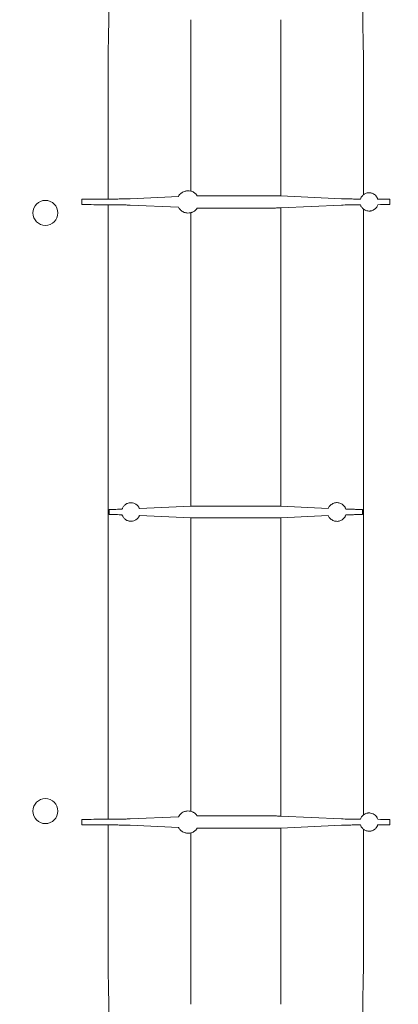
# Model space of a CAD drawing. Units: inches. Extents: x 5 to 2500, y -41 to 285.
# Drawn here: x 1646 to 1655, y 217 to 240 of the extents above; entities that cross this region are included whole.
import ezdxf

# ---------------------------------------------------------------- set-up
doc = ezdxf.new("R2010")
doc.units = ezdxf.units.IN
doc.header["$MEASUREMENT"] = 0
doc.styles.get("Standard").update_dxf_attribs({"font": 'arial.ttf'})
doc.dimstyles.new('Civil-Metric', dxfattribs={"dimscale": 0, "dimtxt": 0.125, "dimasz": 2.75, "dimexe": 0.1, "dimexo": 0.1, "dimgap": 0.1, "dimtad": 0, "dimtih": 1, "dimtoh": 1, "dimdec": 1, "dimlfac": -1, "dimzin": 4, "dimdsep": 46, "dimlunit": 5, "dimtxsty": 'Standard', "dimcen": 0.125, "dimadec": 0, "dimazin": 2, "dimtfac": 0.75, "dimtdec": 1, "dimtofl": 0, "dimtmove": 0, "dimatfit": 3, "dimfxl": 1, "dimtolj": 1, "dimtzin": 0, "dimarcsym": 0})

# ---------------------------------------------------------------- blocks, each defined once
blk = doc.blocks.new('*D58')
at = {"color": 0, "lineweight": -2, "transparency": 16777216}
for p, q in [((1599.576, 225.355), (1599.576, 188.859)), ((1746.62, 225.355), (1746.62, 188.859)), ((1601.576, 188.959), (1653.666, 188.959)), ((1744.62, 188.959), (1698.617, 188.959))]:
    blk.add_line(p, q, dxfattribs=at)
at = {"color": 0, "lineweight": 9, "transparency": 16777216}
for points in [[(1601.576, 189.292), (1601.576, 188.625), (1599.576, 188.959)], [(1744.62, 189.292), (1744.62, 188.625), (1746.62, 188.959)]]:
    blk.add_solid(points, dxfattribs=at)
at = {"layer": 'Defpoints', "color": 0, "lineweight": 9, "transparency": 16777216}
for p in [(1599.576, 226.355), (1746.62, 226.355), (1746.62, 188.959)]:
    blk.add_point(p, dxfattribs=at)
at = {"color": 0, "lineweight": 18, "transparency": 16777216, "insert": (1676.141, 188.959), "char_height": 2, "attachment_point": 5}
blk.add_mtext('\\A1;152.3 [3,868] EXTERIOR LENGTH', dxfattribs=at)

msp = doc.modelspace()

# ---------------------------------------------------------------- linework, layer by layer
at = {"linetype": 'Continuous', "lineweight": 18}
for p, q in [((1647.68, 235.585), (1647.68, 235.706)), ((1648.287, 235.711), (1648.137, 235.711)), ((1649.9, 235.77), (1648.789, 235.719)), ((1651.92, 235.788), (1650.518, 235.788)), ((1653.65, 235.719), (1652.255, 235.782)), ((1654.758, 235.706), (1654.758, 235.585)), ((1648.287, 235.58), (1648.13, 235.58)), ((1649.9, 235.522), (1648.789, 235.573)), ((1651.92, 235.504), (1650.518, 235.504)), ((1653.65, 235.573), (1652.255, 235.509)), ((1650.184, 228.66), (1649.007, 228.607)), ((1651.92, 228.665), (1650.518, 228.665)), ((1653.344, 228.611), (1652.255, 228.66)), ((1650.184, 228.398), (1649.007, 228.451)), ((1651.92, 228.393), (1650.518, 228.393)), ((1653.344, 228.447), (1652.255, 228.398)), ((1647.68, 221.473), (1647.68, 221.352)), ((1648.287, 221.478), (1648.13, 221.478)), ((1649.9, 221.536), (1648.789, 221.486)), ((1651.92, 221.554), (1650.518, 221.554)), ((1653.65, 221.486), (1652.255, 221.549)), ((1654.758, 221.352), (1654.758, 221.473)), ((1648.287, 221.347), (1648.137, 221.347)), ((1649.9, 221.289), (1648.789, 221.339)), ((1651.92, 221.271), (1650.518, 221.271)), ((1653.65, 221.339), (1652.255, 221.276))]:
    msp.add_line(p, q, dxfattribs=at)
for centre in [(1646.844, 235.394), (1646.844, 221.664)]:
    msp.add_circle(centre, 0.287, dxfattribs=at)
for centre, start_param, end_param in [((1647.652, 235.717), 4.779068, 5.512082), ((1654.787, 235.717), 3.933743, 4.64571), ((1647.652, 235.574), 0.786101, 1.504117), ((1654.787, 235.574), 1.637475, 2.349443), ((1647.652, 221.484), 4.779068, 5.497084), ((1654.787, 221.484), 3.933743, 4.64571), ((1647.652, 221.341), 0.771103, 1.504117), ((1654.787, 221.341), 1.637475, 2.349443)]:
    msp.add_ellipse(centre, major_axis=(0.435, 0), ratio=0.026186, start_param=start_param, end_param=end_param, dxfattribs=at)
for points in [[(1648.287, 239.071), (1648.294, 239.407), (1648.3, 239.742), (1648.305, 240.077)], [(1654.134, 240.077), (1654.138, 239.742), (1654.144, 239.407), (1654.152, 239.071)], [(1650.184, 239.828), (1650.184, 238.519), (1650.184, 237.207), (1650.184, 235.894)], [(1652.255, 235.782), (1652.255, 237.133), (1652.255, 238.482), (1652.255, 239.828)], [(1648.287, 239.071), (1648.287, 237.953), (1648.287, 236.832), (1648.287, 235.711)], [(1654.152, 235.81), (1654.152, 236.898), (1654.152, 237.985), (1654.152, 239.071)], [(1654.482, 235.709), (1654.48, 235.716), (1654.477, 235.722), (1654.474, 235.729)], [(1648.287, 235.58), (1648.287, 233.232), (1648.287, 230.88), (1648.287, 228.529)], [(1652.255, 228.66), (1652.255, 230.944), (1652.255, 233.228), (1652.255, 235.509)], [(1654.152, 228.529), (1654.152, 230.847), (1654.152, 233.166), (1654.152, 235.482)], [(1650.184, 235.398), (1650.184, 233.154), (1650.184, 230.907), (1650.184, 228.66)], [(1648.287, 221.478), (1648.287, 223.826), (1648.287, 226.178), (1648.287, 228.529)], [(1648.31, 228.529), (1648.31, 228.549), (1648.31, 228.569), (1648.31, 228.59)], [(1648.31, 228.469), (1648.31, 228.489), (1648.31, 228.509), (1648.31, 228.529)], [(1654.128, 228.59), (1654.128, 228.569), (1654.128, 228.549), (1654.128, 228.529)], [(1654.128, 228.529), (1654.128, 228.509), (1654.128, 228.489), (1654.128, 228.469)], [(1654.152, 228.529), (1654.152, 226.211), (1654.152, 223.892), (1654.152, 221.576)], [(1650.184, 221.66), (1650.184, 223.904), (1650.184, 226.152), (1650.184, 228.398)], [(1652.255, 228.398), (1652.255, 226.115), (1652.255, 223.83), (1652.255, 221.549)], [(1648.287, 217.987), (1648.287, 219.106), (1648.287, 220.226), (1648.287, 221.347)], [(1652.255, 221.276), (1652.255, 219.925), (1652.255, 218.576), (1652.255, 217.23)], [(1654.152, 221.248), (1654.152, 220.16), (1654.152, 219.073), (1654.152, 217.987)], [(1654.474, 221.33), (1654.477, 221.336), (1654.48, 221.342), (1654.482, 221.349)], [(1650.184, 217.23), (1650.184, 218.539), (1650.184, 219.851), (1650.184, 221.164)], [(1648.287, 217.987), (1648.294, 217.652), (1648.3, 217.316), (1648.305, 216.981)], [(1654.134, 216.981), (1654.138, 217.316), (1654.144, 217.652), (1654.152, 217.987)]]:
    msp.add_open_spline(points, degree=3, dxfattribs=at)
for points, knots in [([(1647.963, 235.709), (1647.975, 235.71), (1647.987, 235.71), (1648.014, 235.711), (1648.028, 235.711), (1648.058, 235.711), (1648.073, 235.711), (1648.105, 235.711), (1648.121, 235.711), (1648.137, 235.711)], [0, 0, 0, 0, 0.25, 0.25, 0.5, 0.5, 0.75, 0.75, 1, 1, 1, 1]), ([(1648.789, 235.719), (1648.763, 235.718), (1648.733, 235.717), (1648.679, 235.715), (1648.66, 235.715), (1648.619, 235.714), (1648.598, 235.714), (1648.555, 235.713), (1648.532, 235.713), (1648.497, 235.712), (1648.485, 235.712), (1648.461, 235.712), (1648.449, 235.712), (1648.388, 235.712), (1648.338, 235.711), (1648.287, 235.711)], [0, 0, 0, 0, 0.25, 0.25, 0.375, 0.375, 0.5, 0.5, 0.625, 0.625, 0.6875, 0.6875, 0.75, 0.75, 1, 1, 1, 1]), ([(1650.184, 235.894), (1650.158, 235.9), (1650.133, 235.902), (1650.084, 235.899), (1650.059, 235.894), (1650.022, 235.881), (1650.01, 235.875), (1649.986, 235.862), (1649.974, 235.854), (1649.951, 235.835), (1649.94, 235.825), (1649.919, 235.8), (1649.909, 235.786), (1649.9, 235.77)], [0, 0, 0, 0, 0.25, 0.25, 0.5, 0.5, 0.625, 0.625, 0.75, 0.75, 0.875, 0.875, 1, 1, 1, 1]), ([(1650.184, 235.894), (1650.194, 235.892), (1650.205, 235.888), (1650.23, 235.878), (1650.243, 235.871), (1650.264, 235.858), (1650.271, 235.854), (1650.284, 235.843), (1650.291, 235.837), (1650.311, 235.818), (1650.323, 235.803), (1650.334, 235.786)], [0, 0, 0, 0, 0.25, 0.25, 0.5, 0.5, 0.625, 0.625, 0.75, 0.75, 1, 1, 1, 1]), ([(1650.334, 235.786), (1650.348, 235.787), (1650.363, 235.787), (1650.393, 235.787), (1650.408, 235.787), (1650.454, 235.787), (1650.486, 235.788), (1650.518, 235.788)], [0, 0, 0, 0, 0.25, 0.25, 0.5, 0.5, 1, 1, 1, 1]), ([(1651.92, 235.788), (1651.954, 235.788), (1651.988, 235.787), (1652.037, 235.787), (1652.053, 235.787), (1652.084, 235.787), (1652.099, 235.786), (1652.128, 235.786), (1652.142, 235.786), (1652.169, 235.785), (1652.182, 235.785), (1652.218, 235.784), (1652.238, 235.783), (1652.255, 235.782)], [0, 0, 0, 0, 0.25, 0.25, 0.375, 0.375, 0.5, 0.5, 0.625, 0.625, 0.75, 0.75, 1, 1, 1, 1]), ([(1654.083, 235.712), (1654.061, 235.712), (1654.039, 235.712), (1653.996, 235.712), (1653.974, 235.712), (1653.91, 235.713), (1653.87, 235.713), (1653.823, 235.714), (1653.814, 235.714), (1653.796, 235.715), (1653.787, 235.715), (1653.761, 235.715), (1653.745, 235.716), (1653.699, 235.717), (1653.672, 235.718), (1653.65, 235.719)], [0, 0, 0, 0, 0.125, 0.125, 0.25, 0.25, 0.5, 0.5, 0.5625, 0.5625, 0.625, 0.625, 0.75, 0.75, 1, 1, 1, 1]), ([(1654.152, 235.81), (1654.136, 235.797), (1654.122, 235.782), (1654.105, 235.757), (1654.099, 235.748), (1654.09, 235.73), (1654.087, 235.721), (1654.083, 235.712)], [0, 0, 0, 0, 0.5, 0.5, 0.75, 0.75, 1, 1, 1, 1]), ([(1654.293, 235.856), (1654.28, 235.856), (1654.268, 235.856), (1654.243, 235.852), (1654.23, 235.85), (1654.206, 235.842), (1654.195, 235.837), (1654.172, 235.825), (1654.162, 235.818), (1654.152, 235.81)], [0, 0, 0, 0, 0.25, 0.25, 0.5, 0.5, 0.75, 0.75, 1, 1, 1, 1]), ([(1654.293, 235.856), (1654.304, 235.855), (1654.314, 235.854), (1654.334, 235.85), (1654.344, 235.847), (1654.363, 235.84), (1654.372, 235.836), (1654.389, 235.827), (1654.397, 235.822), (1654.421, 235.805), (1654.434, 235.792), (1654.451, 235.77), (1654.457, 235.762), (1654.466, 235.746), (1654.471, 235.738), (1654.474, 235.729)], [0, 0, 0, 0, 0.125, 0.125, 0.25, 0.25, 0.375, 0.375, 0.5, 0.5, 0.75, 0.75, 0.875, 0.875, 1, 1, 1, 1]), ([(1647.959, 235.582), (1647.97, 235.582), (1647.995, 235.581), (1648.022, 235.581), (1648.052, 235.58), (1648.067, 235.58), (1648.098, 235.58), (1648.114, 235.58), (1648.13, 235.58)], [0, 0, 0, 0, 0.25, 0.5, 0.5, 0.75, 0.75, 1, 1, 1, 1]), ([(1648.789, 235.573), (1648.763, 235.574), (1648.733, 235.575), (1648.679, 235.576), (1648.66, 235.577), (1648.619, 235.577), (1648.598, 235.578), (1648.555, 235.578), (1648.532, 235.579), (1648.497, 235.579), (1648.485, 235.579), (1648.461, 235.579), (1648.449, 235.58), (1648.388, 235.58), (1648.338, 235.58), (1648.287, 235.58)], [0, 0, 0, 0, 0.25, 0.25, 0.375, 0.375, 0.5, 0.5, 0.625, 0.625, 0.6875, 0.6875, 0.75, 0.75, 1, 1, 1, 1]), ([(1649.9, 235.522), (1649.905, 235.514), (1649.91, 235.506), (1649.92, 235.491), (1649.925, 235.484), (1649.936, 235.472), (1649.942, 235.466), (1649.953, 235.455), (1649.959, 235.45), (1649.976, 235.437), (1649.988, 235.429), (1650.012, 235.416), (1650.024, 235.41), (1650.049, 235.401), (1650.061, 235.398), (1650.086, 235.393), (1650.098, 235.392), (1650.135, 235.39), (1650.159, 235.392), (1650.184, 235.398)], [0, 0, 0, 0, 0.0625, 0.0625, 0.125, 0.125, 0.1875, 0.1875, 0.25, 0.25, 0.375, 0.375, 0.5, 0.5, 0.625, 0.625, 0.75, 0.75, 1, 1, 1, 1]), ([(1650.334, 235.505), (1650.324, 235.489), (1650.311, 235.474), (1650.292, 235.455), (1650.285, 235.449), (1650.271, 235.439), (1650.264, 235.434), (1650.244, 235.421), (1650.23, 235.414), (1650.212, 235.406), (1650.206, 235.404), (1650.194, 235.401), (1650.189, 235.399), (1650.184, 235.398)], [0, 0, 0, 0, 0.25, 0.25, 0.375, 0.375, 0.5, 0.5, 0.75, 0.75, 0.875, 0.875, 1, 1, 1, 1]), ([(1650.334, 235.505), (1650.348, 235.505), (1650.363, 235.505), (1650.393, 235.505), (1650.408, 235.505), (1650.454, 235.504), (1650.486, 235.504), (1650.518, 235.504)], [0, 0, 0, 0, 0.25, 0.25, 0.5, 0.5, 1, 1, 1, 1]), ([(1651.92, 235.504), (1651.954, 235.504), (1651.988, 235.504), (1652.037, 235.505), (1652.053, 235.505), (1652.084, 235.505), (1652.099, 235.505), (1652.128, 235.506), (1652.142, 235.506), (1652.169, 235.507), (1652.182, 235.507), (1652.218, 235.508), (1652.238, 235.508), (1652.255, 235.509)], [0, 0, 0, 0, 0.25, 0.25, 0.375, 0.375, 0.5, 0.5, 0.625, 0.625, 0.75, 0.75, 1, 1, 1, 1]), ([(1654.084, 235.58), (1654.061, 235.58), (1654.039, 235.58), (1653.996, 235.58), (1653.974, 235.579), (1653.91, 235.579), (1653.87, 235.578), (1653.823, 235.577), (1653.814, 235.577), (1653.796, 235.577), (1653.787, 235.577), (1653.761, 235.576), (1653.745, 235.576), (1653.699, 235.574), (1653.672, 235.574), (1653.65, 235.573)], [0, 0, 0, 0, 0.125, 0.125, 0.25, 0.25, 0.5, 0.5, 0.5625, 0.5625, 0.625, 0.625, 0.75, 0.75, 1, 1, 1, 1]), ([(1654.084, 235.58), (1654.087, 235.57), (1654.091, 235.561), (1654.1, 235.543), (1654.105, 235.534), (1654.122, 235.51), (1654.136, 235.495), (1654.152, 235.482)], [0, 0, 0, 0, 0.25, 0.25, 0.5, 0.5, 1, 1, 1, 1]), ([(1654.152, 235.482), (1654.163, 235.473), (1654.176, 235.465), (1654.202, 235.452), (1654.215, 235.447), (1654.244, 235.439), (1654.258, 235.437), (1654.28, 235.436), (1654.287, 235.436), (1654.302, 235.437), (1654.309, 235.437), (1654.316, 235.439)], [0, 0, 0, 0, 0.25, 0.25, 0.5, 0.5, 0.75, 0.75, 0.875, 0.875, 1, 1, 1, 1]), ([(1654.482, 235.582), (1654.474, 235.559), (1654.466, 235.543), (1654.451, 235.52), (1654.445, 235.513), (1654.433, 235.499), (1654.426, 235.493), (1654.412, 235.481), (1654.405, 235.475), (1654.389, 235.465), (1654.381, 235.46), (1654.364, 235.452), (1654.355, 235.448), (1654.336, 235.442), (1654.326, 235.44), (1654.316, 235.439)], [0, 0, 0, 0, 0.25, 0.25, 0.375, 0.375, 0.5, 0.5, 0.625, 0.625, 0.75, 0.75, 0.875, 0.875, 1, 1, 1, 1]), ([(1648.789, 228.74), (1648.775, 228.739), (1648.76, 228.736), (1648.736, 228.728), (1648.727, 228.725), (1648.71, 228.717), (1648.701, 228.712), (1648.683, 228.7), (1648.674, 228.694), (1648.657, 228.678), (1648.649, 228.67), (1648.634, 228.65), (1648.627, 228.64), (1648.617, 228.623), (1648.615, 228.617), (1648.61, 228.605), (1648.607, 228.598), (1648.605, 228.592)], [0, 0, 0, 0, 0.25, 0.25, 0.375, 0.375, 0.5, 0.5, 0.625, 0.625, 0.75, 0.75, 0.875, 0.875, 0.9375, 0.9375, 1, 1, 1, 1]), ([(1649.007, 228.607), (1649.004, 228.615), (1649.001, 228.622), (1648.994, 228.635), (1648.99, 228.642), (1648.978, 228.659), (1648.97, 228.669), (1648.952, 228.687), (1648.943, 228.695), (1648.924, 228.708), (1648.915, 228.714), (1648.887, 228.728), (1648.867, 228.734), (1648.838, 228.74), (1648.828, 228.741), (1648.808, 228.741), (1648.799, 228.741), (1648.789, 228.74)], [0, 0, 0, 0, 0.0625, 0.0625, 0.125, 0.125, 0.25, 0.25, 0.375, 0.375, 0.5, 0.5, 0.75, 0.75, 0.875, 0.875, 1, 1, 1, 1]), ([(1653.344, 228.611), (1653.348, 228.621), (1653.353, 228.631), (1653.363, 228.648), (1653.369, 228.656), (1653.386, 228.678), (1653.398, 228.689), (1653.424, 228.709), (1653.437, 228.717), (1653.463, 228.729), (1653.476, 228.734), (1653.503, 228.741), (1653.516, 228.743), (1653.543, 228.744), (1653.557, 228.744), (1653.583, 228.74), (1653.597, 228.737), (1653.623, 228.728), (1653.637, 228.723), (1653.65, 228.715)], [0, 0, 0, 0, 0.0625, 0.0625, 0.125, 0.125, 0.25, 0.25, 0.375, 0.375, 0.5, 0.5, 0.625, 0.625, 0.75, 0.75, 0.875, 0.875, 1, 1, 1, 1]), ([(1653.65, 228.715), (1653.658, 228.71), (1653.667, 228.704), (1653.685, 228.69), (1653.694, 228.682), (1653.712, 228.662), (1653.721, 228.651), (1653.732, 228.631), (1653.736, 228.624), (1653.742, 228.609), (1653.745, 228.602), (1653.748, 228.594)], [0, 0, 0, 0, 0.25, 0.25, 0.5, 0.5, 0.75, 0.75, 0.875, 0.875, 1, 1, 1, 1]), ([(1648.605, 228.592), (1648.583, 228.592), (1648.561, 228.591), (1648.514, 228.591), (1648.489, 228.59), (1648.414, 228.59), (1648.363, 228.59), (1648.31, 228.59)], [0, 0, 0, 0, 0.25, 0.25, 0.5, 0.5, 1, 1, 1, 1]), ([(1648.605, 228.466), (1648.583, 228.467), (1648.561, 228.467), (1648.514, 228.468), (1648.489, 228.468), (1648.414, 228.468), (1648.363, 228.469), (1648.31, 228.469)], [0, 0, 0, 0, 0.25, 0.25, 0.5, 0.5, 1, 1, 1, 1]), ([(1650.184, 228.66), (1650.201, 228.661), (1650.221, 228.662), (1650.257, 228.663), (1650.27, 228.663), (1650.297, 228.664), (1650.311, 228.664), (1650.34, 228.664), (1650.355, 228.664), (1650.386, 228.665), (1650.402, 228.665), (1650.451, 228.665), (1650.484, 228.665), (1650.518, 228.665)], [0, 0, 0, 0, 0.25, 0.25, 0.375, 0.375, 0.5, 0.5, 0.625, 0.625, 0.75, 0.75, 1, 1, 1, 1]), ([(1651.92, 228.665), (1651.954, 228.665), (1651.988, 228.665), (1652.037, 228.665), (1652.053, 228.665), (1652.084, 228.664), (1652.099, 228.664), (1652.128, 228.664), (1652.142, 228.664), (1652.169, 228.663), (1652.182, 228.663), (1652.218, 228.662), (1652.238, 228.661), (1652.255, 228.66)], [0, 0, 0, 0, 0.25, 0.25, 0.375, 0.375, 0.5, 0.5, 0.625, 0.625, 0.75, 0.75, 1, 1, 1, 1]), ([(1654.128, 228.59), (1654.093, 228.59), (1654.058, 228.59), (1654.007, 228.59), (1653.99, 228.59), (1653.956, 228.59), (1653.939, 228.591), (1653.89, 228.591), (1653.86, 228.592), (1653.816, 228.592), (1653.802, 228.593), (1653.774, 228.593), (1653.761, 228.593), (1653.748, 228.594)], [0, 0, 0, 0, 0.25, 0.25, 0.375, 0.375, 0.5, 0.5, 0.75, 0.75, 0.875, 0.875, 1, 1, 1, 1]), ([(1654.128, 228.469), (1654.093, 228.469), (1654.058, 228.469), (1654.007, 228.468), (1653.99, 228.468), (1653.956, 228.468), (1653.939, 228.468), (1653.89, 228.467), (1653.86, 228.467), (1653.816, 228.466), (1653.802, 228.466), (1653.774, 228.465), (1653.761, 228.465), (1653.748, 228.464)], [0, 0, 0, 0, 0.25, 0.25, 0.375, 0.375, 0.5, 0.5, 0.75, 0.75, 0.875, 0.875, 1, 1, 1, 1]), ([(1648.605, 228.466), (1648.609, 228.453), (1648.614, 228.441), (1648.627, 228.419), (1648.634, 228.408), (1648.649, 228.389), (1648.657, 228.38), (1648.674, 228.365), (1648.683, 228.358), (1648.701, 228.346), (1648.71, 228.342), (1648.727, 228.333), (1648.735, 228.33), (1648.752, 228.325), (1648.76, 228.323), (1648.775, 228.32), (1648.782, 228.319), (1648.789, 228.318)], [0, 0, 0, 0, 0.125, 0.125, 0.25, 0.25, 0.375, 0.375, 0.5, 0.5, 0.625, 0.625, 0.75, 0.75, 0.875, 0.875, 1, 1, 1, 1]), ([(1648.789, 228.318), (1648.809, 228.316), (1648.828, 228.317), (1648.867, 228.324), (1648.886, 228.33), (1648.915, 228.344), (1648.924, 228.35), (1648.943, 228.363), (1648.952, 228.371), (1648.97, 228.389), (1648.978, 228.399), (1648.99, 228.416), (1648.994, 228.423), (1649.001, 228.436), (1649.004, 228.443), (1649.007, 228.451)], [0, 0, 0, 0, 0.25, 0.25, 0.5, 0.5, 0.625, 0.625, 0.75, 0.75, 0.875, 0.875, 0.9375, 0.9375, 1, 1, 1, 1]), ([(1650.184, 228.398), (1650.201, 228.397), (1650.221, 228.396), (1650.257, 228.395), (1650.27, 228.395), (1650.297, 228.395), (1650.311, 228.394), (1650.34, 228.394), (1650.355, 228.394), (1650.386, 228.393), (1650.402, 228.393), (1650.451, 228.393), (1650.484, 228.393), (1650.518, 228.393)], [0, 0, 0, 0, 0.25, 0.25, 0.375, 0.375, 0.5, 0.5, 0.625, 0.625, 0.75, 0.75, 1, 1, 1, 1]), ([(1651.92, 228.393), (1651.954, 228.393), (1651.988, 228.393), (1652.037, 228.393), (1652.053, 228.393), (1652.084, 228.394), (1652.099, 228.394), (1652.128, 228.394), (1652.142, 228.395), (1652.169, 228.395), (1652.182, 228.395), (1652.218, 228.396), (1652.238, 228.397), (1652.255, 228.398)], [0, 0, 0, 0, 0.25, 0.25, 0.375, 0.375, 0.5, 0.5, 0.625, 0.625, 0.75, 0.75, 1, 1, 1, 1]), ([(1653.65, 228.343), (1653.637, 228.336), (1653.623, 228.33), (1653.597, 228.321), (1653.584, 228.318), (1653.557, 228.315), (1653.544, 228.314), (1653.516, 228.316), (1653.503, 228.318), (1653.476, 228.324), (1653.463, 228.329), (1653.437, 228.342), (1653.424, 228.349), (1653.399, 228.369), (1653.386, 228.381), (1653.369, 228.402), (1653.363, 228.41), (1653.353, 228.427), (1653.348, 228.437), (1653.344, 228.447)], [0, 0, 0, 0, 0.125, 0.125, 0.25, 0.25, 0.375, 0.375, 0.5, 0.5, 0.625, 0.625, 0.75, 0.75, 0.875, 0.875, 0.9375, 0.9375, 1, 1, 1, 1]), ([(1653.748, 228.464), (1653.745, 228.457), (1653.742, 228.449), (1653.736, 228.434), (1653.732, 228.427), (1653.721, 228.408), (1653.712, 228.396), (1653.694, 228.376), (1653.685, 228.368), (1653.667, 228.354), (1653.658, 228.348), (1653.65, 228.343)], [0, 0, 0, 0, 0.125, 0.125, 0.25, 0.25, 0.5, 0.5, 0.75, 0.75, 1, 1, 1, 1]), ([(1647.959, 221.476), (1647.97, 221.477), (1647.995, 221.477), (1648.022, 221.477), (1648.052, 221.478), (1648.067, 221.478), (1648.098, 221.478), (1648.114, 221.478), (1648.13, 221.478)], [0, 0, 0, 0, 0.25, 0.5, 0.5, 0.75, 0.75, 1, 1, 1, 1]), ([(1648.789, 221.486), (1648.763, 221.485), (1648.733, 221.484), (1648.679, 221.482), (1648.66, 221.482), (1648.619, 221.481), (1648.598, 221.481), (1648.555, 221.48), (1648.532, 221.48), (1648.497, 221.479), (1648.485, 221.479), (1648.461, 221.479), (1648.449, 221.479), (1648.388, 221.478), (1648.338, 221.478), (1648.287, 221.478)], [0, 0, 0, 0, 0.25, 0.25, 0.375, 0.375, 0.5, 0.5, 0.625, 0.625, 0.6875, 0.6875, 0.75, 0.75, 1, 1, 1, 1]), ([(1650.184, 221.66), (1650.159, 221.666), (1650.135, 221.669), (1650.086, 221.666), (1650.061, 221.661), (1650.025, 221.648), (1650.013, 221.643), (1649.988, 221.63), (1649.976, 221.622), (1649.953, 221.603), (1649.942, 221.592), (1649.92, 221.567), (1649.909, 221.553), (1649.9, 221.536)], [0, 0, 0, 0, 0.25, 0.25, 0.5, 0.5, 0.625, 0.625, 0.75, 0.75, 0.875, 0.875, 1, 1, 1, 1]), ([(1650.184, 221.66), (1650.194, 221.658), (1650.205, 221.654), (1650.224, 221.647), (1650.231, 221.644), (1650.244, 221.637), (1650.251, 221.633), (1650.271, 221.62), (1650.285, 221.61), (1650.304, 221.591), (1650.311, 221.584), (1650.323, 221.569), (1650.329, 221.561), (1650.334, 221.553)], [0, 0, 0, 0, 0.25, 0.25, 0.375, 0.375, 0.5, 0.5, 0.75, 0.75, 0.875, 0.875, 1, 1, 1, 1]), ([(1650.334, 221.553), (1650.348, 221.553), (1650.363, 221.553), (1650.393, 221.554), (1650.408, 221.554), (1650.454, 221.554), (1650.486, 221.554), (1650.518, 221.554)], [0, 0, 0, 0, 0.25, 0.25, 0.5, 0.5, 1, 1, 1, 1]), ([(1651.92, 221.554), (1651.954, 221.554), (1651.988, 221.554), (1652.037, 221.554), (1652.053, 221.553), (1652.084, 221.553), (1652.099, 221.553), (1652.128, 221.552), (1652.142, 221.552), (1652.169, 221.552), (1652.182, 221.551), (1652.218, 221.55), (1652.238, 221.55), (1652.255, 221.549)], [0, 0, 0, 0, 0.25, 0.25, 0.375, 0.375, 0.5, 0.5, 0.625, 0.625, 0.75, 0.75, 1, 1, 1, 1]), ([(1654.084, 221.478), (1654.061, 221.478), (1654.039, 221.478), (1653.996, 221.479), (1653.974, 221.479), (1653.91, 221.479), (1653.87, 221.48), (1653.823, 221.481), (1653.814, 221.481), (1653.796, 221.481), (1653.787, 221.482), (1653.761, 221.482), (1653.745, 221.482), (1653.699, 221.484), (1653.672, 221.485), (1653.65, 221.486)], [0, 0, 0, 0, 0.125, 0.125, 0.25, 0.25, 0.5, 0.5, 0.5625, 0.5625, 0.625, 0.625, 0.75, 0.75, 1, 1, 1, 1]), ([(1654.152, 221.576), (1654.136, 221.564), (1654.122, 221.549), (1654.105, 221.524), (1654.1, 221.515), (1654.091, 221.497), (1654.087, 221.488), (1654.084, 221.478)], [0, 0, 0, 0, 0.5, 0.5, 0.75, 0.75, 1, 1, 1, 1]), ([(1654.316, 221.62), (1654.302, 221.622), (1654.288, 221.623), (1654.266, 221.622), (1654.258, 221.621), (1654.244, 221.619), (1654.237, 221.617), (1654.216, 221.612), (1654.202, 221.607), (1654.176, 221.593), (1654.163, 221.586), (1654.152, 221.576)], [0, 0, 0, 0, 0.25, 0.25, 0.375, 0.375, 0.5, 0.5, 0.75, 0.75, 1, 1, 1, 1]), ([(1654.316, 221.62), (1654.336, 221.616), (1654.354, 221.611), (1654.389, 221.594), (1654.405, 221.584), (1654.433, 221.559), (1654.445, 221.546), (1654.461, 221.523), (1654.465, 221.515), (1654.473, 221.499), (1654.477, 221.49), (1654.482, 221.476)], [0, 0, 0, 0, 0.25, 0.25, 0.5, 0.5, 0.75, 0.75, 0.875, 0.875, 1, 1, 1, 1]), ([(1647.963, 221.349), (1647.975, 221.348), (1647.987, 221.348), (1648.014, 221.348), (1648.028, 221.348), (1648.058, 221.347), (1648.073, 221.347), (1648.105, 221.347), (1648.121, 221.347), (1648.137, 221.347)], [0, 0, 0, 0, 0.25, 0.25, 0.5, 0.5, 0.75, 0.75, 1, 1, 1, 1]), ([(1648.789, 221.339), (1648.763, 221.34), (1648.733, 221.341), (1648.679, 221.343), (1648.66, 221.343), (1648.619, 221.344), (1648.598, 221.344), (1648.555, 221.345), (1648.532, 221.345), (1648.497, 221.346), (1648.485, 221.346), (1648.461, 221.346), (1648.449, 221.346), (1648.388, 221.347), (1648.338, 221.347), (1648.287, 221.347)], [0, 0, 0, 0, 0.25, 0.25, 0.375, 0.375, 0.5, 0.5, 0.625, 0.625, 0.6875, 0.6875, 0.75, 0.75, 1, 1, 1, 1]), ([(1649.9, 221.289), (1649.904, 221.28), (1649.909, 221.273), (1649.919, 221.258), (1649.925, 221.252), (1649.94, 221.233), (1649.952, 221.223), (1649.974, 221.204), (1649.986, 221.197), (1650.01, 221.183), (1650.022, 221.178), (1650.058, 221.164), (1650.083, 221.159), (1650.133, 221.156), (1650.158, 221.158), (1650.184, 221.164)], [0, 0, 0, 0, 0.0625, 0.0625, 0.125, 0.125, 0.25, 0.25, 0.375, 0.375, 0.5, 0.5, 0.75, 0.75, 1, 1, 1, 1]), ([(1650.334, 221.272), (1650.324, 221.256), (1650.311, 221.241), (1650.291, 221.221), (1650.285, 221.216), (1650.271, 221.205), (1650.264, 221.2), (1650.243, 221.187), (1650.23, 221.18), (1650.205, 221.17), (1650.194, 221.167), (1650.184, 221.164)], [0, 0, 0, 0, 0.25, 0.25, 0.375, 0.375, 0.5, 0.5, 0.75, 0.75, 1, 1, 1, 1]), ([(1650.334, 221.272), (1650.348, 221.272), (1650.363, 221.272), (1650.393, 221.271), (1650.408, 221.271), (1650.454, 221.271), (1650.486, 221.271), (1650.518, 221.271)], [0, 0, 0, 0, 0.25, 0.25, 0.5, 0.5, 1, 1, 1, 1]), ([(1651.92, 221.271), (1651.954, 221.271), (1651.988, 221.271), (1652.037, 221.271), (1652.053, 221.271), (1652.084, 221.272), (1652.099, 221.272), (1652.128, 221.272), (1652.142, 221.273), (1652.169, 221.273), (1652.182, 221.273), (1652.218, 221.274), (1652.238, 221.275), (1652.255, 221.276)], [0, 0, 0, 0, 0.25, 0.25, 0.375, 0.375, 0.5, 0.5, 0.625, 0.625, 0.75, 0.75, 1, 1, 1, 1]), ([(1654.083, 221.347), (1654.061, 221.347), (1654.039, 221.347), (1653.996, 221.346), (1653.974, 221.346), (1653.91, 221.346), (1653.87, 221.345), (1653.823, 221.344), (1653.814, 221.344), (1653.796, 221.344), (1653.787, 221.343), (1653.761, 221.343), (1653.745, 221.342), (1653.699, 221.341), (1653.672, 221.34), (1653.65, 221.339)], [0, 0, 0, 0, 0.125, 0.125, 0.25, 0.25, 0.5, 0.5, 0.5625, 0.5625, 0.625, 0.625, 0.75, 0.75, 1, 1, 1, 1]), ([(1654.083, 221.347), (1654.087, 221.337), (1654.09, 221.328), (1654.1, 221.31), (1654.105, 221.301), (1654.122, 221.276), (1654.136, 221.261), (1654.152, 221.248)], [0, 0, 0, 0, 0.25, 0.25, 0.5, 0.5, 1, 1, 1, 1]), ([(1654.152, 221.248), (1654.162, 221.24), (1654.172, 221.234), (1654.194, 221.222), (1654.206, 221.217), (1654.23, 221.209), (1654.243, 221.206), (1654.268, 221.203), (1654.28, 221.202), (1654.293, 221.203)], [0, 0, 0, 0, 0.25, 0.25, 0.5, 0.5, 0.75, 0.75, 1, 1, 1, 1]), ([(1654.474, 221.33), (1654.467, 221.312), (1654.457, 221.296), (1654.44, 221.274), (1654.434, 221.267), (1654.42, 221.254), (1654.413, 221.248), (1654.398, 221.237), (1654.39, 221.232), (1654.372, 221.222), (1654.363, 221.218), (1654.344, 221.211), (1654.334, 221.209), (1654.314, 221.205), (1654.304, 221.203), (1654.293, 221.203)], [0, 0, 0, 0, 0.25, 0.25, 0.375, 0.375, 0.5, 0.5, 0.625, 0.625, 0.75, 0.75, 0.875, 0.875, 1, 1, 1, 1])]:
    msp.add_open_spline(points, degree=3, knots=knots, dxfattribs=at)

# ---------------------------------------------------------------- dimensions: what is measured, and where the dimension line sits
at = {"lineweight": 18}
dim = msp.add_linear_dim(base=(1746.62, 188.959), p1=(1599.576, 226.355), p2=(1746.62, 226.355), text='152.3 [3,868] EXTERIOR LENGTH', dimstyle='Civil-Metric', override={"dimscale": 1, "dimtxt": 2, "dimasz": 2, "dimexo": 1, "dimgap": 1, "dimpost": '"', "dimtxsty": 'Standard', "dimtmove": 1, "dimtfill": 0, "dimtfillclr": 0}, dxfattribs=at)
dim.commit()
dim.dimension.update_dxf_attribs({"geometry": '*D58', "text_midpoint": (1676.141, 188.959), "dimtype": 160})

doc.saveas('drawing.dxf')
